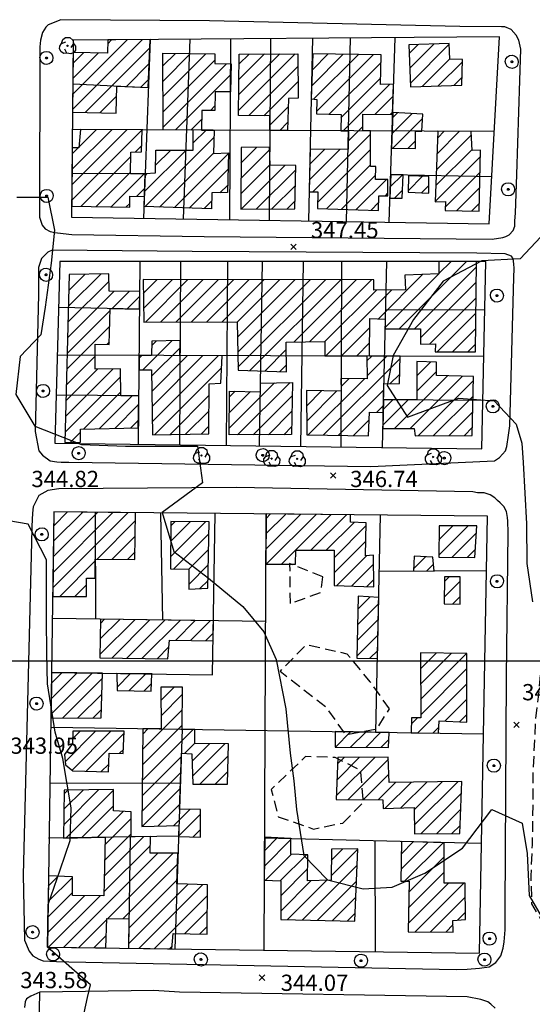
# Model space of a CAD drawing. Extents: x 733193 to 739553, y 5763255 to 5771990.
# Drawn here: x 736055 to 736173, y 5768154 to 5768381 of the extents above; entities that cross this region are included whole.
import ezdxf

# ---------------------------------------------------------------- set-up
doc = ezdxf.new("R2010")
doc.units = 0
doc.header["$LTSCALE"] = 2.5
doc.header["$MEASUREMENT"] = 0
doc.linetypes.add('T01', pattern=[10000, 10000])
doc.linetypes.add('T20', pattern=[1.5, 1, -0.5])
for name, color, linetype in [('ACHURADO_CONSTRUCCION', 251, 'CONTINUOUS'), ('ARBOLES', 71, 'CONTINUOUS'), ('CERCOS', 9, 'CONTINUOUS'), ('CONSTRUCCION', 243, 'CONTINUOUS'), ('COTAS_DE_ELEVACION', 7, 'CONTINUOUS'), ('CURVA_DE_NIVEL_SECUND', 53, 'CONTINUOUS'), ('MALLA_UTM_Y_COORD', 21, 'CONTINUOUS'), ('POSTES', 40, 'CONTINUOUS'), ('RED_VIAL_PAVIMENTADA', 1, 'CONTINUOUS'), ('VEGETACION', 122, 'CONTINUOUS'), ('VEREDA', 42, 'CONTINUOUS')]:
    doc.layers.add(name, color=color, linetype=linetype)

# ---------------------------------------------------------------- blocks, each defined once
blk = doc.blocks.new('COD028', base_point=(733316.9, 5768141.97))
at = {"layer": 'POSTES'}
for points in [[(733316.9384, 5768140.4517), (733316.3354, 5768140.5561), (733315.8434, 5768140.8849), (733315.4813, 5768141.4981), (733315.3808, 5768142.0441), (733315.529, 5768142.6177), (733315.8785, 5768143.1271), (733316.3771, 5768143.3857), (733316.9654, 5768143.482), (733317.5255, 5768143.3716), (733317.9941, 5768143.0653), (733318.2995, 5768142.5121), (733318.3922, 5768141.9814), (733318.2902, 5768141.3601), (733318.0154, 5768140.9044), (733317.5357, 5768140.5819)], [(733316.9219, 5768142.1638), (733316.9927, 5768142.1506), (733317.0512, 5768142.1221), (733317.0776, 5768142.0717), (733317.1046, 5768142.0009), (733317.1184, 5768141.9451), (733317.11, 5768141.886), (733317.0815, 5768141.8287), (733317.0473, 5768141.7918), (733316.9798, 5768141.7819), (733316.9048, 5768141.7591), (733316.8241, 5768141.7822), (733316.753, 5768141.8053), (733316.7221, 5768141.8326), (733316.7107, 5768141.886), (733316.7095, 5768141.937), (733316.7191, 5768142.0447), (733316.7551, 5768142.1098), (733316.792, 5768142.1365), (733316.8319, 5768142.1506), (733316.8694, 5768142.1596)]]:
    blk.add_lwpolyline(points, close=True, dxfattribs=at)
blk = doc.blocks.new('COD120', base_point=(733181.8, 5767885.8))
at = {"layer": 'ARBOLES'}
for p, q in [((733181.639875, 5767885.6455), (733181.955625, 5767885.930875)), ((733181.65, 5767885.949625), (733181.934625, 5767885.64025))]:
    blk.add_line(p, q, dxfattribs=at)
for points in [[(733181.672125, 5767884.0675), (733180.973875, 5767884.034125), (733180.3135, 5767884.375), (733179.96925, 5767885.062375), (733180.018, 5767885.72575), (733180.417375, 5767886.320125), (733181.414875, 5767886.667)], [(733180.436125, 5767886.337), (733180.70275, 5767887.204), (733181.329375, 5767887.674625), (733182.299125, 5767887.667125), (733183.01875, 5767887.105375), (733183.149625, 5767886.300625), (733182.5545, 5767885.4025)], [(733183.149625, 5767886.300625), (733183.6735, 5767885.672125), (733183.63375, 5767884.77475), (733183.284625, 5767884.198375), (733182.55825, 5767883.945625), (733181.672125, 5767884.0675), (733181.1835, 5767884.9705)]]:
    blk.add_lwpolyline(points, dxfattribs=at)
blk.add_lwpolyline([(733181.846875, 5767885.721625), (733181.70925, 5767885.715625), (733181.702875, 5767885.884375), (733181.840875, 5767885.889625)], close=True, dxfattribs=at)
blk = doc.blocks.new('COD010', base_point=(733346.87, 5768119.91))
at = {"layer": 'COTAS_DE_ELEVACION'}
for p, q in [((733346.245, 5768119.285), (733347.495, 5768120.535)), ((733346.245, 5768120.535), (733347.495, 5768119.285))]:
    blk.add_line(p, q, dxfattribs=at)

msp = doc.modelspace()

# ---------------------------------------------------------------- linework, layer by layer
at = {"layer": 'ACHURADO_CONSTRUCCION', "linetype": 'T01'}
for points in [[(736066.92, 5768360.15), (736083.05, 5768376.29)], [(736066.95, 5768363.72), (736079.49, 5768376.26)], [(736075, 5768375.3), (736075.92, 5768376.23)], [(736144.6, 5768373.07), (736146.69, 5768375.16)], [(736144.73, 5768369.67), (736150.34, 5768375.28)], [(736144.86, 5768366.26), (736153.81, 5768375.21)], [(736066.98, 5768367.29), (736072.91, 5768373.22)], [(736067.02, 5768370.86), (736069.43, 5768373.27)], [(736069.77, 5768359.47), (736084.71, 5768374.41)], [(736087.77, 5768370.22), (736090.65, 5768373.1)], [(736087.78, 5768366.69), (736094.15, 5768373.06)], [(736087.78, 5768363.15), (736097.64, 5768373.01)], [(736105.2, 5768359.94), (736118.28, 5768373.02)], [(736105.23, 5768363.51), (736114.72, 5768373)], [(736105.27, 5768367.08), (736111.17, 5768372.98)], [(736105.3, 5768370.65), (736107.62, 5768372.96)], [(736122.1, 5768365.65), (736129.37, 5768372.93)], [(736122.24, 5768369.33), (736125.89, 5768372.98)], [(736122.53, 5768362.54), (736132.86, 5768372.87)], [(736123.21, 5768359.7), (736136.34, 5768372.82)], [(736079.31, 5768365.48), (736084.58, 5768370.74)], [(736087.79, 5768359.62), (736099.72, 5768371.55)], [(736087.79, 5768356.09), (736102.41, 5768370.71)], [(736126.12, 5768359.07), (736138.09, 5768371.03)], [(736147.6, 5768365.47), (736153.95, 5768371.82)], [(736151.24, 5768365.58), (736156.87, 5768371.2)], [(736090.67, 5768355.44), (736103.46, 5768368.23)], [(736107.57, 5768358.78), (736118.93, 5768370.14)], [(736082.69, 5768365.32), (736084.45, 5768367.07)], [(736111.06, 5768358.73), (736118.95, 5768366.62)], [(736128.85, 5768358.26), (736138, 5768367.41)], [(736129.37, 5768355.25), (736140.1, 5768365.97)], [(736154.89, 5768365.69), (736156.76, 5768367.56)], [(736073.21, 5768359.38), (736077.07, 5768363.23)], [(736136.72, 5768359.06), (736140.9, 5768363.24)], [(736098.7, 5768359.93), (736099.74, 5768360.97)], [(736112.4, 5768356.53), (736116.64, 5768360.78)], [(736140.24, 5768359.04), (736140.79, 5768359.59)], [(736140.64, 5768354.6), (736145.26, 5768359.22)], [(736140.75, 5768358.25), (736141.9, 5768359.39)], [(736094.19, 5768355.42), (736096.73, 5768357.96)], [(736114.72, 5768355.32), (736116.53, 5768357.13)], [(736140.81, 5768351.24), (736147.67, 5768358.1)], [(736066.71, 5768339.21), (736082.93, 5768355.43)], [(736066.75, 5768342.78), (736079.45, 5768355.49)], [(736066.78, 5768346.35), (736075.93, 5768355.5)], [(736068.32, 5768351.43), (736072.42, 5768355.52)], [(736094.74, 5768352.43), (736097.71, 5768355.4)], [(736122.33, 5768341.13), (736135.69, 5768354.49)], [(736130.53, 5768352.87), (736133.89, 5768356.23)], [(736151.02, 5768349.94), (736156.2, 5768355.12)], [(736151.17, 5768353.63), (736152.68, 5768355.13)], [(736083.56, 5768337.72), (736099.54, 5768353.7)], [(736144.3, 5768351.19), (736146.03, 5768352.92)], [(736150.88, 5768346.26), (736158.94, 5768354.32)], [(736066.82, 5768349.92), (736068.21, 5768351.32)], [(736081.4, 5768350.36), (736082.84, 5768351.81)], [(736083.51, 5768341.21), (736093.11, 5768350.8)], [(736086.06, 5768347.29), (736089.55, 5768350.79)], [(736086.99, 5768337.61), (736099.42, 5768350.05)], [(736090.41, 5768337.5), (736102.89, 5768349.98)], [(736105.77, 5768347.77), (736109.43, 5768351.43)], [(736105.77, 5768344.23), (736112.38, 5768350.84)], [(736121.53, 5768343.88), (736128.64, 5768350.98)], [(736121.62, 5768347.5), (736125.09, 5768350.97)], [(736123.45, 5768338.72), (736135.67, 5768350.94)], [(736150.73, 5768342.58), (736159.11, 5768350.96)], [(736068.85, 5768337.82), (736080.32, 5768349.28)], [(736150.58, 5768338.89), (736161.03, 5768349.34)], [(736072.34, 5768337.77), (736080.25, 5768345.68)], [(736083.64, 5768344.87), (736084.15, 5768345.39)], [(736093.83, 5768337.38), (736102.8, 5768346.35)], [(736105.76, 5768340.68), (736112.51, 5768347.43)], [(736105.8, 5768337.18), (736115.86, 5768347.24)], [(736109.35, 5768337.2), (736118.41, 5768346.26)], [(736125.53, 5768337.26), (736135.66, 5768347.4)], [(736152.94, 5768337.72), (736160.94, 5768345.72)], [(736075.82, 5768337.71), (736083.4, 5768345.29)], [(736128.95, 5768337.15), (736136.83, 5768345.03)], [(736132.38, 5768337.04), (736139.36, 5768344.02)], [(736140.23, 5768342.27), (736143.07, 5768345.1)], [(736144.33, 5768341.4), (736147.67, 5768344.74)], [(736081.76, 5768340.12), (736083.53, 5768341.89)], [(736100.91, 5768340.93), (736102.71, 5768342.73)], [(736112.9, 5768337.21), (736118.34, 5768342.65)], [(736141.22, 5768339.72), (736143.07, 5768341.56)], [(736147.41, 5768340.93), (736149.12, 5768342.65)], [(736155.52, 5768336.77), (736160.85, 5768342.09)], [(736097.25, 5768337.27), (736098.98, 5768339)], [(736116.45, 5768337.23), (736118.27, 5768339.04)], [(736135.81, 5768336.93), (736137.54, 5768338.67)], [(736139.09, 5768340.22), (736139.7, 5768340.82)], [(736079.3, 5768337.66), (736080.1, 5768338.45)], [(736158.99, 5768336.7), (736160.76, 5768338.47)], [(736142.26, 5768309.56), (736157.81, 5768325.11)], [(736151.46, 5768322.3), (736154.27, 5768325.11)], [(736145.79, 5768309.56), (736160.11, 5768323.87)], [(736065.87, 5768311.12), (736075.32, 5768320.57)], [(736065.96, 5768314.74), (736073.39, 5768322.18)], [(736066.05, 5768318.37), (736069.81, 5768322.13)], [(736083.22, 5768317.69), (736086.43, 5768320.91)], [(736083.28, 5768314.22), (736089.96, 5768320.9)], [(736083.7, 5768311.1), (736093.49, 5768320.9)], [(736087.24, 5768311.11), (736097.02, 5768320.89)], [(736090.78, 5768311.11), (736100.56, 5768320.89)], [(736094.32, 5768311.12), (736104.09, 5768320.89)], [(736097.86, 5768311.13), (736107.62, 5768320.88)], [(736101.41, 5768311.13), (736111.15, 5768320.88)], [(736104.9, 5768311.09), (736114.68, 5768320.87)], [(736104.96, 5768307.62), (736118.21, 5768320.87)], [(736105.02, 5768304.14), (736121.75, 5768320.87)], [(736105.08, 5768300.66), (736125.28, 5768320.86)], [(736107.85, 5768299.9), (736128.81, 5768320.86)], [(736117.97, 5768306.48), (736132.34, 5768320.85)], [(736121.55, 5768306.53), (736135.87, 5768320.85)], [(736137.48, 5768311.85), (736147.74, 5768322.11)], [(736139.03, 5768309.86), (736151.42, 5768322.26)], [(736065.77, 5768307.49), (736076.47, 5768318.19)], [(736076.05, 5768314.23), (736079.96, 5768318.14)], [(736125.13, 5768306.57), (736137.04, 5768318.49)], [(736125.35, 5768303.26), (736140.61, 5768318.52)], [(736147.2, 5768307.43), (736160.07, 5768320.3)], [(736079.52, 5768314.16), (736082.41, 5768317.05)], [(736149.33, 5768306.03), (736160.03, 5768316.72)], [(736065.68, 5768303.86), (736075.58, 5768313.75)], [(736151.07, 5768304.23), (736159.99, 5768313.15)], [(736065.59, 5768300.23), (736075.48, 5768310.12)], [(736128.88, 5768303.25), (736135.48, 5768309.85)], [(736154.6, 5768304.22), (736159.95, 5768309.57)], [(736083.12, 5768300.09), (736089.82, 5768306.78)], [(736074.82, 5768305.93), (736075.39, 5768306.49)], [(736085.15, 5768298.58), (736091.7, 5768305.13)], [(736085.16, 5768305.66), (736086.22, 5768306.72)], [(736111.25, 5768299.77), (736116.22, 5768304.73)], [(736132.41, 5768303.24), (736135.45, 5768306.28)], [(736158.13, 5768304.21), (736159.91, 5768306)], [(736065.49, 5768296.6), (736072.11, 5768303.22)], [(736082.27, 5768302.77), (736082.89, 5768303.39)], [(736085.2, 5768295.09), (736093.46, 5768303.35)], [(736085.25, 5768291.61), (736096.99, 5768303.34)], [(736085.31, 5768288.13), (736100.51, 5768303.33)], [(736124.75, 5768284.98), (736142.48, 5768302.71)], [(736134.84, 5768302.14), (736135.94, 5768303.24)], [(736134.9, 5768298.66), (736139.46, 5768303.23)], [(736065.31, 5768289.34), (736076.22, 5768300.25)], [(736065.4, 5768292.97), (736072.66, 5768300.23)], [(736085.8, 5768285.09), (736101.27, 5768300.55)], [(736114.66, 5768299.64), (736116.27, 5768301.24)], [(736146.35, 5768298.67), (736149.56, 5768301.88)], [(736065.21, 5768285.71), (736077.96, 5768298.46)], [(736121.28, 5768285.04), (736134.25, 5768298.01)], [(736128.89, 5768296.19), (736130.74, 5768298.04)], [(736140.16, 5768296.85), (736142.4, 5768299.1)], [(736141.24, 5768286.49), (736153.42, 5768298.66)], [(736144.78, 5768286.49), (736156.88, 5768298.59)], [(736146.34, 5768295.13), (736150.89, 5768299.67)], [(736103.03, 5768286.61), (736113.49, 5768297.07)], [(736105, 5768285.04), (736117.09, 5768297.13)], [(736128.23, 5768284.92), (736138.69, 5768295.38)], [(736146.68, 5768284.85), (736159.43, 5768297.6)], [(736069.44, 5768286.4), (736078.02, 5768294.98)], [(736073.05, 5768286.48), (736080.62, 5768294.05)], [(736089.39, 5768285.14), (736098.43, 5768294.18)], [(736103.06, 5768290.17), (736107.93, 5768295.05)], [(736103.08, 5768293.73), (736104.46, 5768295.11)], [(736108.55, 5768285.06), (736117.59, 5768294.1)], [(736120.93, 5768291.76), (736124.36, 5768295.2)], [(736120.94, 5768288.25), (736127.83, 5768295.13)], [(736138.51, 5768287.29), (736144.38, 5768293.16)], [(736138.59, 5768290.9), (736140.89, 5768293.21)], [(736150.23, 5768284.87), (736159.34, 5768293.98)], [(736076.66, 5768286.55), (736082.15, 5768292.04)], [(736137.1, 5768290.26), (736138.61, 5768291.76)], [(736092.98, 5768285.19), (736098.4, 5768290.61)], [(736112.1, 5768285.07), (736117.52, 5768290.5)], [(736153.79, 5768284.89), (736159.25, 5768290.36)], [(736080.27, 5768286.62), (736082.1, 5768288.45)], [(736096.57, 5768285.24), (736098.37, 5768287.05)], [(736115.65, 5768285.09), (736117.46, 5768286.9)], [(736131.7, 5768284.86), (736135.33, 5768288.49)], [(736157.34, 5768284.91), (736159.16, 5768286.73)], [(736066.35, 5768283.32), (736068.74, 5768285.71)], [(736062.36, 5768249.73), (736079.73, 5768267.11)], [(736062.4, 5768253.31), (736076.23, 5768267.14)], [(736062.45, 5768256.9), (736072.73, 5768267.18)], [(736062.5, 5768260.48), (736069.23, 5768267.21)], [(736062.55, 5768264.06), (736065.73, 5768267.25)], [(736111.53, 5768258.66), (736119.59, 5768266.72)], [(736111.54, 5768262.2), (736116.09, 5768266.76)], [(736111.55, 5768265.75), (736112.59, 5768266.79)], [(736111.58, 5768255.17), (736123.1, 5768266.69)], [(736115.13, 5768255.19), (736126.6, 5768266.65)], [(736121.9, 5768258.43), (736130.1, 5768266.62)], [(736072.54, 5768256.38), (736081.41, 5768265.25)], [(736089.52, 5768256.93), (736097.58, 5768264.99)], [(736089.55, 5768260.5), (736094.08, 5768265.02)], [(736089.58, 5768264.06), (736090.58, 5768265.06)], [(736125.46, 5768258.44), (736131.87, 5768264.85)], [(736127.25, 5768256.7), (736134.67, 5768264.12)], [(736151.41, 5768257.26), (736158.18, 5768264.02)], [(736151.47, 5768260.86), (736154.65, 5768264.03)], [(736076.04, 5768256.34), (736081.36, 5768261.67)], [(736090.25, 5768254.12), (736098.34, 5768262.22)], [(736154.5, 5768256.81), (736160.12, 5768262.44)], [(736127.27, 5768253.18), (736134.59, 5768260.5)], [(736079.54, 5768256.31), (736081.31, 5768258.08)], [(736093.71, 5768254.05), (736098.28, 5768258.62)], [(736127.85, 5768250.23), (736134.79, 5768257.17)], [(736145.64, 5768254.21), (736148.34, 5768256.92)], [(736157.99, 5768256.77), (736159.87, 5768258.65)], [(736063.93, 5768247.77), (736072.13, 5768255.97)], [(736093.73, 5768250.54), (736098.22, 5768255.02)], [(736131.28, 5768250.12), (736136.35, 5768255.19)], [(736148.58, 5768253.62), (736150.19, 5768255.23)], [(736152.73, 5768251.19), (736153.84, 5768252.29)], [(736067.45, 5768247.76), (736070.12, 5768250.42)], [(736096.3, 5768249.56), (736098.16, 5768251.43)], [(736134.71, 5768250.01), (736136.4, 5768251.7)], [(736152.68, 5768247.61), (736156.35, 5768251.27)], [(736154.6, 5768245.98), (736156.34, 5768247.73)], [(736132.67, 5768241.22), (736137.56, 5768246.1)], [(736132.75, 5768244.83), (736135.54, 5768247.62)], [(736073.22, 5768234.34), (736081.26, 5768242.38)], [(736073.28, 5768237.94), (736077.77, 5768242.43)], [(736073.34, 5768241.54), (736074.28, 5768242.48)], [(736075.93, 5768233.52), (736084.74, 5768242.33)], [(736079.42, 5768233.47), (736088.23, 5768242.28)], [(736082.92, 5768233.43), (736091.71, 5768242.23)], [(736090.64, 5768237.62), (736095.2, 5768242.18)], [(736094.12, 5768237.57), (736098.69, 5768242.13)], [(736132.59, 5768237.6), (736137.48, 5768242.49)], [(736097.61, 5768237.52), (736099.37, 5768239.28)], [(736132.51, 5768233.98), (736137.41, 5768238.88)], [(736086.41, 5768233.39), (736089.12, 5768236.1)], [(736135.54, 5768233.48), (736137.33, 5768235.27)], [(736147.19, 5768231.01), (736150.85, 5768234.67)], [(736147.21, 5768227.49), (736154.34, 5768234.63)], [(736147.23, 5768223.98), (736157.83, 5768234.58)], [(736061.97, 5768220.6), (736071.45, 5768230.08)], [(736062.01, 5768224.18), (736067.96, 5768230.13)], [(736062.04, 5768227.75), (736064.48, 5768230.19)], [(736077.17, 5768226.82), (736080.3, 5768229.95)], [(736079.85, 5768225.97), (736083.79, 5768229.9)], [(736147.25, 5768220.46), (736157.92, 5768231.13)], [(736064.58, 5768219.68), (736073.78, 5768228.88)], [(736083.32, 5768225.9), (736085.1, 5768227.68)], [(736146.59, 5768216.27), (736157.92, 5768227.6)], [(736068.14, 5768219.7), (736073.66, 5768225.22)], [(736087.28, 5768223.73), (736090.37, 5768226.82)], [(736087.32, 5768220.23), (736092.23, 5768225.15)], [(736152.82, 5768218.96), (736157.92, 5768224.06)], [(736071.69, 5768219.72), (736073.53, 5768221.56)], [(736083.04, 5768212.42), (736092.2, 5768221.58)], [(736156.22, 5768218.83), (736157.92, 5768220.53)], [(736145.1, 5768218.32), (736146.5, 5768219.72)], [(736065.19, 5768209.61), (736072.22, 5768216.64)], [(736066.77, 5768207.66), (736075.74, 5768216.63)], [(736066.92, 5768214.88), (736068.69, 5768216.65)], [(736070.04, 5768207.4), (736078.81, 5768216.16)], [(736082.97, 5768205.28), (736094.74, 5768217.04)], [(736083.01, 5768208.85), (736092.17, 5768218.01)], [(736083.08, 5768215.99), (736084.29, 5768217.2)], [(736127.58, 5768212.99), (736131.08, 5768216.5)], [(736131.07, 5768212.95), (736134.57, 5768216.45)], [(736134.57, 5768212.91), (736138.05, 5768216.4)], [(736150.07, 5768216.22), (736151.42, 5768217.56)], [(736092.74, 5768211.52), (736095.12, 5768213.89)], [(736094.48, 5768209.72), (736098.52, 5768213.76)], [(736094.58, 5768206.28), (736102.04, 5768213.74)], [(736138.06, 5768212.87), (736139.91, 5768214.72)], [(736077.73, 5768211.55), (736078.62, 5768212.43)], [(736073.49, 5768207.31), (736075.25, 5768209.07)], [(736082.94, 5768201.71), (736092.03, 5768210.8)], [(736096.26, 5768204.42), (736102.79, 5768210.96)], [(736127.77, 5768201.69), (736136.71, 5768210.64)], [(736127.93, 5768205.38), (736133.16, 5768210.62)], [(736128.08, 5768209.08), (736129.61, 5768210.61)], [(736130.44, 5768200.83), (736139.78, 5768210.17)], [(736082.9, 5768198.14), (736091.88, 5768207.12)], [(736099.8, 5768204.43), (736102.72, 5768207.35)], [(736133.95, 5768200.8), (736139.91, 5768206.76)], [(736137.46, 5768200.78), (736141.54, 5768204.86)], [(736139.07, 5768198.85), (736145.13, 5768204.91)], [(736142.69, 5768198.94), (736148.71, 5768204.96)], [(736145.75, 5768198.46), (736152.3, 5768205.01)], [(736145.77, 5768194.94), (736155.88, 5768205.06)], [(736064.85, 5768195.04), (736072.97, 5768203.16)], [(736064.9, 5768198.62), (736069.39, 5768203.11)], [(736064.95, 5768202.21), (736065.81, 5768203.07)], [(736065.34, 5768191.99), (736076.36, 5768203.01)], [(736082.98, 5768194.68), (736091.74, 5768203.44)], [(736147.31, 5768192.95), (736156.61, 5768202.25)], [(736068.95, 5768192.07), (736076.33, 5768199.44)], [(736072.56, 5768192.14), (736078.54, 5768198.12)], [(736086.62, 5768194.78), (736091.59, 5768199.76)], [(736090.25, 5768194.88), (736093.98, 5768198.61)], [(736150.89, 5768192.99), (736156.47, 5768198.57)], [(736074.37, 5768190.41), (736080.45, 5768196.49)], [(736091.35, 5768192.45), (736096.4, 5768197.49)], [(736094.71, 5768192.27), (736096.42, 5768193.98)], [(736154.46, 5768193.03), (736156.32, 5768194.89)], [(736074.19, 5768183.16), (736083.35, 5768192.32)], [(736074.28, 5768186.79), (736080.42, 5768192.93)], [(736111.16, 5768185.51), (736117.31, 5768191.65)], [(736111.24, 5768189.12), (736114.13, 5768192.01)], [(736142.74, 5768184.77), (736148.98, 5768191.01)], [(736142.8, 5768188.37), (736145.54, 5768191.1)], [(736143.54, 5768182.03), (736152.42, 5768190.91)], [(736074.1, 5768179.54), (736084.85, 5768190.29)], [(736126.57, 5768183.24), (736132.72, 5768189.39)], [(736126.62, 5768186.83), (736129.27, 5768189.47)], [(736064.87, 5768166.77), (736086.58, 5768188.49)], [(736075.04, 5768173.4), (736090.13, 5768188.5)], [(736111.45, 5768182.26), (736117.42, 5768188.24)], [(736114.83, 5768182.11), (736120.86, 5768188.14)], [(736144.52, 5768179.48), (736152.66, 5768187.61)], [(736078.5, 5768173.33), (736091.13, 5768185.97)], [(736114.94, 5768178.68), (736121.14, 5768184.88)], [(736119.9, 5768173.04), (736132.57, 5768185.7)], [(736144.46, 5768175.88), (736152.65, 5768184.07)], [(736061.25, 5768177.3), (736066.85, 5768182.89)], [(736061.29, 5768180.87), (736063.61, 5768183.19)], [(736079.89, 5768171.18), (736091.01, 5768182.31)], [(736114.93, 5768175.14), (736121.95, 5768182.16)], [(736116.45, 5768173.12), (736125.59, 5768182.26)], [(736123.36, 5768172.96), (736132.41, 5768182.01)], [(736079.83, 5768167.59), (736093.55, 5768181.31)], [(736082.3, 5768166.53), (736097, 5768181.23)], [(736144.39, 5768172.28), (736153.67, 5768181.55)], [(736146, 5768170.35), (736157.22, 5768181.57)], [(736061.18, 5768170.15), (736069.73, 5768178.7)], [(736061.22, 5768173.72), (736066.87, 5768179.38)], [(736061.38, 5768166.82), (736073.25, 5768178.68)], [(736085.79, 5768166.48), (736097.99, 5768178.68)], [(736126.82, 5768172.89), (736132.25, 5768178.31)], [(736149.51, 5768170.32), (736157.55, 5768178.37)], [(736092.74, 5768169.9), (736097.97, 5768175.13)], [(736068.35, 5768166.72), (736074.76, 5768173.13)], [(736130.28, 5768172.81), (736132.09, 5768174.62)], [(736155.75, 5768173.03), (736157.6, 5768174.88)], [(736096.21, 5768169.83), (736097.95, 5768171.57)], [(736153.02, 5768170.29), (736154.72, 5768172)], [(736071.84, 5768166.67), (736074.64, 5768169.47)], [(736089.27, 5768166.43), (736089.85, 5768167.01)]]:
    msp.add_lwpolyline(points, dxfattribs=at)
at = {"layer": 'CERCOS'}
for points in [[(736165.46, 5768376.93, 349.31), (736067.07, 5768376.16, 347.93), (736066.68, 5768335.32, 347.46), (736163.08, 5768333.79, 348.59)], [(736162.32, 5768325.11, 348.8), (736063.93, 5768325.08, 347.03), (736062.81, 5768283.1, 345.96), (736161.34, 5768281.86, 348.85)], [(736162.68, 5768266.31, 348.87), (736062.59, 5768267.28, 346.32), (736061.14, 5768166.82, 345.41), (736160.79, 5768165.44, 346.31)]]:
    msp.add_polyline3d(points, close=True, dxfattribs=at)
for points in [[(736084.78, 5768376.3, 348.67), (736083.29, 5768335.05, 348.47)], [(736092.5, 5768334.91, 348.03), (736094.02, 5768376.38, 348.03)], [(736103.17, 5768334.74, 348.14), (736103.42, 5768376.45, 348.14)], [(736112.55, 5768376.52, 348.87), (736112.24, 5768334.6, 348.87)], [(736122.29, 5768376.6, 348.55), (736121.32, 5768334.45, 348.22)], [(736130.13, 5768334.31, 348.87), (736131.04, 5768376.67, 348.87)], [(736139.99, 5768334.16, 349.01), (736141.33, 5768376.74, 349.01)], [(736066.98, 5768366.05, 348.48), (736084.38, 5768365.24, 348.48)], [(736164.25, 5768355.08, 348.59), (736066.87, 5768355.55, 347.42)], [(736083.7, 5768345.29, 348.72), (736066.78, 5768345.39, 348.48)], [(736140.34, 5768345.16, 349.57), (736163.68, 5768344.7, 349.57)], [(736082.09, 5768282.85, 346.92), (736082.48, 5768325.1, 348.1)], [(736091.81, 5768325.1, 347.89), (736091.57, 5768282.73, 347.59)], [(736102.62, 5768325.1, 347.93), (736102.37, 5768282.6, 347.45)], [(736110.05, 5768282.5, 347.59), (736110.76, 5768325.1, 347.59)], [(736119.58, 5768282.38, 347.76), (736120.23, 5768325.1, 347.85)], [(736128.96, 5768325.11, 348.57), (736128.79, 5768282.26, 348.38)], [(736139.37, 5768325.11, 349.22), (736138.39, 5768282.14, 348.57)], [(736082.38, 5768314.1, 348.39), (736063.65, 5768314.48, 347.98)], [(736162.07, 5768313.91, 348.86), (736139.12, 5768313.86, 349.27)], [(736161.82, 5768303.16, 348.91), (736063.36, 5768303.44, 346.64)], [(736082.18, 5768294.04, 347.99), (736063.11, 5768294.24, 347.75)], [(736138.64, 5768293.19, 349.22), (736161.59, 5768293.06, 349.06)], [(736062.07, 5768230.22, 345.44), (736099.23, 5768229.68, 345.8), (736099.78, 5768266.87, 347.13)], [(736072.1, 5768267.12, 346.69), (736072.16, 5768242.5, 346.33)], [(736087.76, 5768242.28, 346.11), (736087.24, 5768266.99, 346.34)], [(736111.09, 5768166.12, 345.66), (736111.55, 5768266.8, 347.73)], [(736136.92, 5768216.42, 347.44), (736138, 5768266.53, 348.69)], [(736137.72, 5768253.58, 349.26), (736162.45, 5768253.76, 349.26)], [(736111.51, 5768241.96, 346.75), (736062.26, 5768242.63, 345.44)], [(736061.93, 5768217.54, 345.58), (736161.74, 5768216.04, 347.86)], [(736092.16, 5768217.09, 346.38), (736090.49, 5768166.41, 345.57)], [(736061.6, 5768204.71, 345.42), (736091.75, 5768204.68, 345.73)], [(736091.35, 5768192.45, 345.5), (736061.38, 5768191.97, 345.5)], [(736080.22, 5768192.27, 346.02), (736079.82, 5768166.56, 345.53)], [(736111.24, 5768192.02, 346.06), (736161.28, 5768190.81, 347.29)], [(736136.68, 5768191.41, 346.65), (736136.72, 5768165.77, 346.03)]]:
    msp.add_polyline3d(points, dxfattribs=at)
at = {"layer": 'CONSTRUCCION', "linetype": 'T01'}
for points in [[(736084.78, 5768376.3, 348.81), (736075.02, 5768376.22, 348.81), (736074.95, 5768373.19, 348.81), (736067.04, 5768373.3, 348.82), (736066.91, 5768359.54, 348.82), (736076.95, 5768359.28, 348.83), (736077.14, 5768365.58, 348.83), (736084.38, 5768365.24, 348.83), (736084.78, 5768376.3, 348.81)], [(736156.88, 5768371.69, 353.45), (736153.95, 5768371.77, 353.45), (736153.8, 5768375.4, 353.45), (736144.52, 5768375.09, 353.45), (736144.89, 5768365.39, 353.45), (736156.71, 5768365.74, 353.45), (736156.88, 5768371.69, 353.45)], [(736102.67, 5768340.97, 348.85), (736099.01, 5768340.89, 348.85), (736098.96, 5768337.21, 348.85), (736083.39, 5768337.73, 348.85), (736083.66, 5768345.35, 348.85), (736086.01, 5768345.52, 348.85), (736086.15, 5768350.77, 348.85), (736094.75, 5768350.81, 349.24), (736094.72, 5768355.42, 349.24), (736087.79, 5768355.45, 349.24), (736087.77, 5768373.13, 349.24), (736099.71, 5768372.99, 349.25), (736099.72, 5768370.79, 349.25), (736103.52, 5768370.68, 349.46), (736103.36, 5768364.27, 349.47), (736099.82, 5768364.25, 349.44), (736099.71, 5768359.91, 349.1), (736096.77, 5768359.96, 349.1), (736096.67, 5768355.41, 349.37), (736099.6, 5768355.39, 349.37), (736099.42, 5768349.97, 349.37), (736102.89, 5768350.12, 348.86), (736102.67, 5768340.97, 348.85)], [(736118.92, 5768373.02, 349.86), (736118.97, 5768362.74, 349.73), (736116.7, 5768362.67, 349.73), (736116.48, 5768355.31, 349.25), (736112.39, 5768355.33, 349.03), (736112.42, 5768358.71, 349.03), (736105.19, 5768358.81, 349.04), (736105.32, 5768372.95, 349.04), (736118.92, 5768373.02, 349.86)], [(736139.67, 5768344.02, 349.63), (736136.81, 5768344.01, 349.63), (736136.87, 5768347.02, 349.63), (736135.66, 5768347.01, 349.63), (736135.69, 5768355.22, 349.63), (736133.88, 5768355.23, 349.63), (736133.93, 5768359.08, 349.63), (736140.77, 5768359.04, 349.63), (736140.99, 5768366, 349.63), (736137.96, 5768365.91, 349.63), (736138.13, 5768372.79, 349.63), (736122.39, 5768373.04, 349.63), (736121.98, 5768362.62, 349.63), (736123.28, 5768362.44, 349.63), (736123.2, 5768359.16, 349.63), (736128.86, 5768358.99, 349.63), (736128.82, 5768355.25, 349.63), (736130.58, 5768355.24, 349.63), (736130.49, 5768350.99, 349.63), (736121.7, 5768350.95, 349.63), (736121.47, 5768341.13, 349.63), (736123.49, 5768341.14, 349.63), (736123.43, 5768337.33, 349.63), (736137.52, 5768336.88, 349.63), (736137.56, 5768340.21, 349.63), (736139.7, 5768340.22, 349.57), (736139.67, 5768344.02, 349.63)], [(736147.73, 5768359.09, 350.1), (736140.79, 5768359.45, 350.03), (736140.53, 5768351.24, 350.03), (736146.04, 5768351.16, 350.03), (736146.02, 5768355.17, 350.03), (736147.5, 5768355.16, 350.03), (736147.73, 5768359.09, 350.1)], [(736082.93, 5768355.47, 348.83), (736068.72, 5768355.54, 348.83), (736068.31, 5768351.32, 348.83), (736066.83, 5768351.33, 348.83), (736066.7, 5768337.85, 348.32), (736080.08, 5768337.65, 348.58), (736080.13, 5768340.18, 348.58), (736083.47, 5768340.06, 348.58), (736083.65, 5768345.29, 348.58), (736080.24, 5768345.31, 348.58), (736080.34, 5768350.33, 348.58), (736082.81, 5768350.41, 348.58), (736082.93, 5768355.47, 348.83)], [(736160.72, 5768336.66, 349.51), (736161.06, 5768350.74, 349.51), (736159.12, 5768350.73, 349.51), (736158.9, 5768355.11, 349.51), (736151.23, 5768355.14, 349.51), (736150.58, 5768338.88, 349.51), (736152.97, 5768338.96, 349.51), (736152.92, 5768336.82, 349.51), (736160.72, 5768336.66, 349.51)], [(736118.43, 5768347.21, 349.74), (736112.52, 5768347.29, 349.74), (736112.36, 5768351.43, 349.74), (736105.78, 5768351.42, 349.74), (736105.76, 5768337.18, 349.74), (736118.23, 5768337.24, 349.6), (736118.43, 5768347.21, 349.74)], [(736142.99, 5768339.72, 349.76), (736143.21, 5768345.1, 349.76), (736140.34, 5768345.16, 349.76), (736140.14, 5768339.72, 349.75), (736142.99, 5768339.72, 349.76)], [(736149.14, 5768344.68, 350.11), (736144.47, 5768344.86, 350.11), (736144.32, 5768341.05, 349.9), (736149.11, 5768340.87, 349.9), (736149.14, 5768344.68, 350.11)], [(736160.12, 5768325.11, 350.24), (736151.45, 5768325.11, 350.24), (736151.46, 5768322.26, 350.24), (736143.59, 5768321.95, 350.05), (736143.75, 5768318.55, 350.05), (736136.45, 5768318.48, 350.05), (736136.46, 5768320.85, 350.05), (736083.16, 5768320.91, 349.3), (736083.33, 5768311.1, 349.3), (736104.9, 5768311.14, 349.3), (736105.09, 5768300, 348.9), (736116.29, 5768299.58, 349.26), (736116.19, 5768306.46, 349.28), (736125.13, 5768306.57, 349.3), (736125.14, 5768303.26, 349.31), (736134.82, 5768303.24, 349.66), (736134.91, 5768298.01, 349.65), (736128.84, 5768298.05, 349.65), (736128.92, 5768295.11, 349.65), (736120.91, 5768295.27, 349.32), (736120.96, 5768285.05, 349.06), (736135.18, 5768284.8, 349.15), (736135.41, 5768290.33, 349.26), (736138.57, 5768290.2, 349.33), (736138.72, 5768296.8, 349.41), (736142.36, 5768296.93, 349.41), (736142.49, 5768303.21, 349.41), (736138.68, 5768303.23, 349.41), (736135.42, 5768303.24, 349.41), (736135.5, 5768311.95, 349.41), (736139.07, 5768311.77, 350.05), (736139.02, 5768309.56, 350.05), (736147.19, 5768309.56, 350.05), (736147.21, 5768306.02, 350.05), (736150.67, 5768306.03, 350.05), (736150.62, 5768304.23, 349.8), (736159.89, 5768304.21, 350.07), (736160.12, 5768325.11, 350.24)], [(736082.42, 5768318.11, 348.66), (736075.37, 5768318.2, 348.66), (736075.28, 5768322.2, 348.66), (736066.15, 5768322.09, 348.66), (736065.15, 5768283.31, 347.23), (736068.75, 5768283.33, 347.23), (736068.74, 5768286.39, 347.23), (736082.07, 5768286.66, 347.23), (736082.18, 5768294.03, 347.51), (736078.03, 5768294.08, 347.51), (736077.93, 5768300.26, 348.01), (736072.13, 5768300.23, 348.01), (736072.1, 5768305.97, 348.01), (736075.37, 5768305.92, 348.01), (736075.59, 5768314.24, 348.02), (736082.38, 5768314.1, 348.49), (736082.42, 5768318.11, 348.66)], [(736101.4, 5768303.33, 348.37), (736091.69, 5768303.36, 348.37), (736091.71, 5768306.81, 348.37), (736085.18, 5768306.7, 348.37), (736085.12, 5768303.38, 348.37), (736082.28, 5768303.39, 348.37), (736082.25, 5768300.08, 348.37), (736085.13, 5768300.1, 348.37), (736085.35, 5768285.08, 348.38), (736098.36, 5768285.27, 348.22), (736098.45, 5768296.82, 348.13), (736101.1, 5768296.98, 348.13), (736101.4, 5768303.33, 348.37)], [(736159.45, 5768298.53, 350.42), (736150.89, 5768298.72, 350.42), (736150.9, 5768301.83, 350.42), (736146.36, 5768301.99, 350.42), (736146.34, 5768293.13, 350.17), (736138.64, 5768293.24, 349.44), (736138.49, 5768286.49, 349.32), (736145.73, 5768286.49, 349.77), (736145.98, 5768284.85, 349.77), (736159.12, 5768284.92, 349.8), (736159.45, 5768298.53, 350.42)], [(736117.43, 5768285.1, 348.74), (736103.02, 5768285.03, 348.74), (736103.09, 5768295.13, 348.74), (736110.26, 5768295.01, 348.74), (736110.29, 5768297.01, 348.74), (736117.64, 5768297.14, 348.82), (736117.43, 5768285.1, 348.74)], [(736081.44, 5768267.09, 347.17), (736062.59, 5768267.28, 347.17), (736062.33, 5768247.77, 346.16), (736070.13, 5768247.75, 346.33), (736070.11, 5768251.96, 346.33), (736072.14, 5768251.96, 346.33), (736072.13, 5768256.38, 346.33), (736081.29, 5768256.29, 346.78), (736081.44, 5768267.09, 347.17)], [(736136.42, 5768249.96, 349.6), (736136.32, 5768257.29, 349.6), (736134.52, 5768257.15, 349.61), (736134.68, 5768264.76, 349.61), (736131.08, 5768264.88, 349.63), (736131.07, 5768266.61, 349.65), (736111.55, 5768266.8, 349.65), (736111.52, 5768255.17, 349.65), (736118.38, 5768255.2, 349.65), (736118.43, 5768258.41, 349.65), (736127.24, 5768258.45, 349.66), (736127.28, 5768250.25, 349.36), (736136.42, 5768249.96, 349.6)], [(736098.39, 5768264.98, 347.63), (736089.59, 5768265.07, 347.63), (736089.5, 5768254.13, 347.4), (736093.71, 5768254.08, 347.4), (736093.74, 5768249.47, 347.4), (736098.13, 5768249.63, 347.28), (736098.39, 5768264.98, 347.63)], [(736160.23, 5768264.02, 350.44), (736151.53, 5768264.04, 350.44), (736151.4, 5768256.85, 350.12), (736159.74, 5768256.75, 350.22), (736160.23, 5768264.02, 350.44)], [(736150.06, 5768256.84, 349.96), (736145.73, 5768257.03, 349.96), (736145.62, 5768253.66, 349.96), (736150.33, 5768253.6, 349.96), (736150.06, 5768256.84, 349.96)], [(736156.35, 5768252.26, 350.22), (736152.75, 5768252.31, 350.22), (736152.66, 5768246.01, 350.22), (736156.34, 5768245.96, 350.22), (736156.35, 5768252.26, 350.22)], [(736137.59, 5768247.49, 349.36), (736132.82, 5768247.8, 348.76), (736132.5, 5768233.52, 348.67), (736137.29, 5768233.46, 348.97), (736137.59, 5768247.49, 349.36)], [(736099.41, 5768242.12, 346.65), (736073.36, 5768242.49, 346.65), (736073.21, 5768233.55, 346.31), (736088.88, 5768233.36, 346.31), (736089.25, 5768237.64, 346.31), (736099.35, 5768237.49, 346.31), (736099.41, 5768242.12, 346.65)], [(736157.92, 5768234.58, 352.04), (736147.17, 5768234.72, 351.51), (736147.25, 5768219.7, 350.17), (736145.13, 5768219.75, 349.85), (736145.06, 5768216.29, 348.96), (736151.33, 5768216.2, 349.31), (736151.51, 5768219.01, 349.88), (736157.92, 5768218.76, 350.19), (736157.92, 5768234.58, 352.04)], [(736073.82, 5768230.05, 347.12), (736062.07, 5768230.22, 347.12), (736061.96, 5768219.67, 347.07), (736073.47, 5768219.73, 347.07), (736073.82, 5768230.05, 347.12)], [(736085.16, 5768229.88, 346.49), (736077.15, 5768230, 346.49), (736077.18, 5768226.02, 345.84), (736085.05, 5768225.86, 346.07), (736085.16, 5768229.94, 346.49), (736085.16, 5768229.88, 346.49)], [(736092.25, 5768226.83, 346.64), (736087.24, 5768226.81, 346.64), (736087.36, 5768217.16, 346.21), (736083.09, 5768217.22, 346.09), (736082.87, 5768194.68, 346.07), (736091.43, 5768194.91, 346.2), (736091.35, 5768192.37, 346.2), (736096.43, 5768192.22, 346.2), (736096.39, 5768198.55, 346.2), (736091.55, 5768198.67, 346.14), (736092.06, 5768211.55, 346.14), (736094.43, 5768211.43, 346.14), (736094.64, 5768204.42, 346.18), (736102.66, 5768204.44, 346.18), (736102.85, 5768213.74, 346.42), (736095.12, 5768213.77, 346.35), (736095.08, 5768217.04, 346.35), (736092.16, 5768217.08, 346.38), (736092.25, 5768226.83, 346.64)], [(736078.83, 5768216.62, 346.89), (736066.96, 5768216.66, 346.55), (736066.9, 5768213.83, 346.55), (736065.05, 5768211.27, 346.55), (736065.25, 5768208.88, 346.55), (736066.99, 5768207.48, 346.55), (736075.21, 5768207.26, 346.55), (736075.31, 5768211.6, 346.55), (736078.57, 5768211.53, 346.55), (736078.83, 5768216.62, 346.89)], [(736140, 5768216.37, 348.22), (736127.52, 5768216.55, 347.94), (736127.53, 5768212.99, 347.94), (736139.81, 5768212.85, 348.32), (736140, 5768216.37, 348.22)], [(736139.76, 5768210.65, 348.12), (736128.15, 5768210.6, 347.59), (736127.73, 5768200.85, 347.22), (736138.54, 5768200.77, 348.07), (736138.55, 5768198.84, 347.81), (736145.75, 5768199.01, 348.27), (736145.78, 5768192.93, 348.27), (736156.25, 5768193.05, 348.27), (736156.72, 5768205.07, 348.11), (736139.98, 5768204.84, 348.11), (736139.76, 5768210.65, 348.12)], [(736097.94, 5768169.79, 346.07), (736098.01, 5768181.2, 346.07), (736090.98, 5768181.38, 346.12), (736091.22, 5768188.5, 346.12), (736084.83, 5768188.48, 345.95), (736084.88, 5768192.35, 345.95), (736080.42, 5768192.27, 345.95), (736080.46, 5768198.01, 345.95), (736076.32, 5768198.25, 345.95), (736076.36, 5768203.2, 345.95), (736064.96, 5768203.06, 345.95), (736064.81, 5768191.98, 345.95), (736074.41, 5768192.18, 345.97), (736074.08, 5768178.68, 345.97), (736066.87, 5768178.72, 345.97), (736066.85, 5768183.05, 345.97), (736061.32, 5768183.29, 345.97), (736061.14, 5768166.82, 345.97), (736074.54, 5768166.63, 345.97), (736074.77, 5768173.41, 345.97), (736079.92, 5768173.3, 345.97), (736079.81, 5768166.56, 345.97), (736089.8, 5768166.42, 345.97), (736090.13, 5768169.95, 345.97), (736097.94, 5768169.79, 346.07)], [(736132.73, 5768189.53, 347.36), (736126.66, 5768189.43, 347.16), (736126.56, 5768182.29, 346.93), (736121.09, 5768182.13, 346.8), (736121.19, 5768188.13, 346.8), (736117.25, 5768188.24, 346.8), (736117.31, 5768191.85, 346.8), (736111.3, 5768192.16, 346.5), (736111.09, 5768182.28, 346.5), (736114.95, 5768182.1, 346.5), (736114.93, 5768173.15, 346.5), (736132.01, 5768172.77, 346.58), (736132.73, 5768189.53, 347.36)], [(736157.51, 5768181.57, 348.49), (736152.65, 5768181.55, 348.49), (736152.66, 5768190.9, 348.49), (736142.85, 5768191.18, 348.49), (736142.7, 5768182.03, 348.49), (736144.57, 5768182.04, 348.49), (736144.36, 5768170.36, 348.49), (736154.77, 5768170.28, 348.49), (736154.69, 5768172.95, 348.49), (736157.62, 5768173.16, 348.49), (736157.51, 5768181.57, 348.49)]]:
    msp.add_polyline3d(points, close=True, dxfattribs=at)
at = {"layer": 'CURVA_DE_NIVEL_SECUND'}
for points, elevation in [([(736054.04, 5768339.91), (736061.19, 5768339.95), (736062.75, 5768332.34), (736061.99, 5768324.66), (736060.58, 5768314.5), (736059.54, 5768308.15), (736054.77, 5768303.13), (736053.81, 5768294.37), (736058.19, 5768287.05), (736068.95, 5768282.83), (736079.09, 5768282.41), (736085.77, 5768282.44), (736095.71, 5768282.42), (736096.88, 5768274.01), (736087.58, 5768267.16), (736090.29, 5768258.15), (736098.27, 5768251.98), (736106.23, 5768245.41), (736111.07, 5768239.62), (736113.9, 5768233.16), (736116.11, 5768221.82), (736117.15, 5768211.61), (736117.99, 5768205.2), (736118.56, 5768198.6), (736120.28, 5768187.98), (736125.71, 5768182.34), (736134, 5768180.24), (736140.67, 5768180.67), (736148.19, 5768183.84), (736156.9, 5768189.63), (736163.66, 5768198.54), (736170.68, 5768195.38), (736171.85, 5768188.43), (736172.3, 5768178.69), (736175.6, 5768173.02)], 346), ([(736174.97, 5768330.75), (736170.19, 5768325.72), (736161.33, 5768325.2), (736152.41, 5768320.56), (736145.59, 5768311.71), (736140.89, 5768303.41), (736139.53, 5768296.46), (736144.2, 5768289.1), (736156.08, 5768293.53), (736164.23, 5768292.9), (736169.29, 5768287.53), (736170.58, 5768283.12), (736170.92, 5768278.7), (736171.65, 5768264.51), (736171.72, 5768255.36), (736173.03, 5768246.53)], 348), ([(736068.98, 5768148.8), (736070.35, 5768155.16), (736071.07, 5768158.1), (736061.14, 5768166.82), (736061.24, 5768176.68), (736064, 5768184.64), (736066.36, 5768191.4), (736066.59, 5768198.94), (736064.66, 5768210.35), (736062.89, 5768216.42), (736061.1, 5768227.56), (736060.93, 5768234.58), (736060.89, 5768242.59), (736060.88, 5768256.21), (736056.63, 5768264.47), (736047.63, 5768265.96)], 344)]:
    msp.add_lwpolyline(points, dxfattribs=dict(at, elevation=elevation))
at = {"layer": 'MALLA_UTM_Y_COORD'}
msp.add_lwpolyline([(735228.31, 5768232.88), (737228.31, 5768232.88)], dxfattribs=at)
at = {"layer": 'RED_VIAL_PAVIMENTADA'}
for points in [[(736170.34, 5768374.09, 347.47), (736169.93, 5768376.15, 347.47), (736169.26, 5768377.29, 347.47), (736168.12, 5768378.62, 347.47), (736166.64, 5768379.28, 347.47), (736165.92, 5768379.27, 347.47), (736156.31, 5768379.29, 347.47), (736098.53, 5768380.6, 347.06), (736064.18, 5768380.89, 346.39), (736061.26, 5768379.68, 346.39), (736060.72, 5768379.2, 346.39), (736059.93, 5768377.93, 346.39), (736059.47, 5768376.19, 346.39), (736059.34, 5768374.66, 346.39), (736059.28, 5768335.27, 345.96), (736059.89, 5768333.47, 345.96), (736060.56, 5768332.61, 345.99), (736061.76, 5768332.02, 346.03), (736062.84, 5768331.75, 346.13), (736064.7, 5768331.5, 346.23), (736066.7, 5768331.31, 346.36), (736097.25, 5768330.86, 347.3), (736163.76, 5768330.2, 347.7), (736166.23, 5768330.61, 347.7), (736166.89, 5768330.81, 347.7), (736167.69, 5768331.22, 347.7), (736168.56, 5768332.22, 347.65), (736168.95, 5768333.22, 347.56), (736168.95, 5768334.43, 347.55), (736169.13, 5768336.23, 347.55), (736169.42, 5768345.18, 347.49)], [(736168.74, 5768321.41, 347.72), (736168.8, 5768323.48, 347.72), (736168.73, 5768324.54, 347.72), (736168.58, 5768325.69, 347.72), (736168.18, 5768326.29, 347.73), (736166.78, 5768326.81, 347.81), (736160.17, 5768326.98, 347.82), (736094.54, 5768327.38, 347.32), (736062.19, 5768327.68, 346.11), (736061.19, 5768327.21, 346.11), (736060.46, 5768326.53, 346.11), (736059.73, 5768325.73, 346.11), (736059, 5768323.72, 346.11), (736059.01, 5768322.79, 346.11), (736059.02, 5768321.32, 346.11), (736059.04, 5768317.45, 346.11), (736058.3, 5768285.83, 345.11), (736059.09, 5768281.4, 345.11), (736059.96, 5768280.34, 345.11), (736061.76, 5768279.08, 345.11), (736063.24, 5768278.82, 345.11), (736064.23, 5768278.76, 345.11), (736066.03, 5768278.77, 345.15), (736135.72, 5768277.74, 347.07), (736164.29, 5768279.07, 347.91), (736165.42, 5768279.8, 347.91), (736166.81, 5768281.36, 347.9), (736167.14, 5768282.36, 347.84), (736167.52, 5768284.96, 347.81), (736167.79, 5768287.16, 347.8)], [(736167.44, 5768262.53, 347.77), (736167.36, 5768265.14, 347.76), (736167.29, 5768265.94, 347.75), (736167.08, 5768267.4, 347.74), (736166.41, 5768268.53, 347.74), (736165.6, 5768269.39, 347.74), (736165, 5768269.92, 347.74), (736164.33, 5768270.52, 347.74), (736163.26, 5768271.18, 347.74), (736161.86, 5768271.64, 347.74), (736160.39, 5768271.7, 347.74), (736159.26, 5768271.9, 347.74), (736104.67, 5768272.89, 346.11), (736063.73, 5768272.61, 344.61), (736061.2, 5768272.2, 344.61), (736059.13, 5768271.06, 344.61), (736057.82, 5768268.45, 344.61), (736057.62, 5768266.98, 344.61), (736057.5, 5768263.97, 344.78), (736057.51, 5768263.37, 344.78), (736055.52, 5768183.46, 343.62), (736055.79, 5768168.44, 343.62), (736056.87, 5768165.84, 343.62), (736057.74, 5768164.78, 343.62), (736059.15, 5768163.99, 343.62), (736060.15, 5768163.66, 343.62), (736061.62, 5768163.53, 343.63), (736063.22, 5768163.48, 343.67), (736066.02, 5768163.42, 343.77), (736155.42, 5768161.67, 344.66), (736157.94, 5768161.69, 344.66), (736160.82, 5768161.93, 344.66), (736163.02, 5768162.25, 344.6), (736164.59, 5768163.29, 344.52), (736165.73, 5768164.79, 344.51), (736166.32, 5768166.59, 344.51), (736166.53, 5768168.06, 344.62), (736166.77, 5768170.81, 344.74), (736166.75, 5768175.41, 344.88), (736167.08, 5768229.09, 347.29)]]:
    msp.add_polyline3d(points, close=True, dxfattribs=at)
msp.add_polyline3d([(736164.47, 5768152.71, 344.34), (736163.45, 5768153.64, 344.34), (736162.78, 5768154.17, 344.38), (736162.05, 5768154.43, 344.45), (736161.12, 5768154.69, 344.5), (736157.98, 5768155.34, 344.57), (736091.6, 5768156.4, 343.96), (736085.69, 5768156.81, 343.96), (736059.38, 5768156.38, 343.69), (736057.26, 5768155.5, 343.69), (736056.26, 5768154.83, 343.69), (736055.93, 5768154.16, 343.69), (736055.81, 5768152.83, 343.69)], dxfattribs=at)
at = {"layer": 'VEGETACION', "linetype": 'T20', "flags": 128}
for points in [[(736199.1, 5768259.08), (736199.89, 5768261.63), (736200.52, 5768268.36), (736192.83, 5768272.34), (736181.83, 5768270.01), (736177.33, 5768263.25), (736176.12, 5768252.29), (736175.5, 5768242.2), (736175.21, 5768234.26), (736174.46, 5768225.17), (736173.69, 5768218.95), (736173.15, 5768206.74), (736173.12, 5768200.32), (736172.97, 5768190.44), (736172.67, 5768183.23), (736172.84, 5768176.76), (736177.96, 5768168.1), (736184.18, 5768163.98), (736193.53, 5768163.89), (736198.86, 5768177.28), (736198.67, 5768187.29), (736198.28, 5768197.24), (736197.63, 5768207.98), (736197.91, 5768218.61), (736197.79, 5768229.03), (736197.47, 5768240.31), (736199.27, 5768250.8), (736198.53, 5768255.04)], [(736124.68, 5768252.31), (736117, 5768255.35), (736117.11, 5768246.06), (736124.23, 5768248.7)], [(736140.06, 5768221.8), (736135.61, 5768228.06), (736130.31, 5768234.44), (736120.9, 5768236.6), (736114.79, 5768230.49), (736125.31, 5768222.33), (736129.88, 5768215.81), (736137.08, 5768217.18)], [(736129.25, 5768195.44), (736134, 5768200.22), (736133.41, 5768207.6), (736127.51, 5768210.55), (736120.69, 5768210.82), (736112.73, 5768203.17), (736114.37, 5768196.9), (736122.51, 5768194.07)]]:
    msp.add_lwpolyline(points, close=True, dxfattribs=at)
at = {"layer": 'VEREDA'}
msp.add_polyline3d([(736057.16, 5768048.66, 343.32), (736059.38, 5768156.28, 343.38)], dxfattribs=at)

# ---------------------------------------------------------------- block references
at = {"layer": 'ARBOLES'}
for p in [(736065.74, 5768374.89, 348.59), (736096.65, 5768280.29, 348), (736150.16, 5768279.96, 349.39), (736112.86, 5768279.57, 348.1), (736118.74, 5768279.53, 348.47)]:
    msp.add_blockref('COD120', p, dxfattribs=at)
at = {"layer": 'COTAS_DE_ELEVACION'}
for p in [(736117.89, 5768328.47, 347.45), (736127.03, 5768275.69, 346.74), (736169.36, 5768218.13, 347.05), (736110.62, 5768159.76, 344.07)]:
    msp.add_blockref('COD010', p, dxfattribs=at)
at = {"layer": 'POSTES'}
for p in [(736060.88, 5768372.07, 346.29), (736168.29, 5768371.18, 347.62), (736167.44, 5768341.73, 347.84), (736060.91, 5768340.21, 345.76), (736060.77, 5768322.01, 345.91), (736164.84, 5768317.21, 347.84), (736060.08, 5768295.2, 345.12), (736163.9, 5768291.63, 348.11), (736068.3, 5768280.82, 345.53), (736110.79, 5768280.36, 346.83), (736152.69, 5768279.69, 347.75), (736059.79, 5768262.08, 344.6), (736164.85, 5768251.24, 347.79), (736058.59, 5768223.02, 344.14), (736164.14, 5768208.69, 346.7), (736057.66, 5768170.26, 343.76), (736163.15, 5768168.76, 345.29), (736062.42, 5768165.13, 344.03), (736096.52, 5768163.96, 344.15), (736096.52, 5768163.96, 344.15), (736133.46, 5768163.66, 344.5), (736161.98, 5768163.92, 345.29)]:
    msp.add_blockref('COD028', p, dxfattribs=at)

# ---------------------------------------------------------------- texts
at = {"layer": 'COTAS_DE_ELEVACION'}
for s, p in [('347.45', (736121.91, 5768330.45, 347.45)), ('344.82', (736057.4, 5768273, 344.82)), ('346.74', (736130.97, 5768273, 346.74)), ('347.05', (736170.66, 5768223.78, 347.05)), ('343.95', (736052.52, 5768211.43, 343.95)), ('343.58', (736054.82, 5768157.33, 343.58)), ('344.07', (736114.94, 5768156.7, 344.07))]:
    msp.add_text(s, height=3.75, dxfattribs=at).set_placement(p)

doc.saveas('drawing.dxf')
